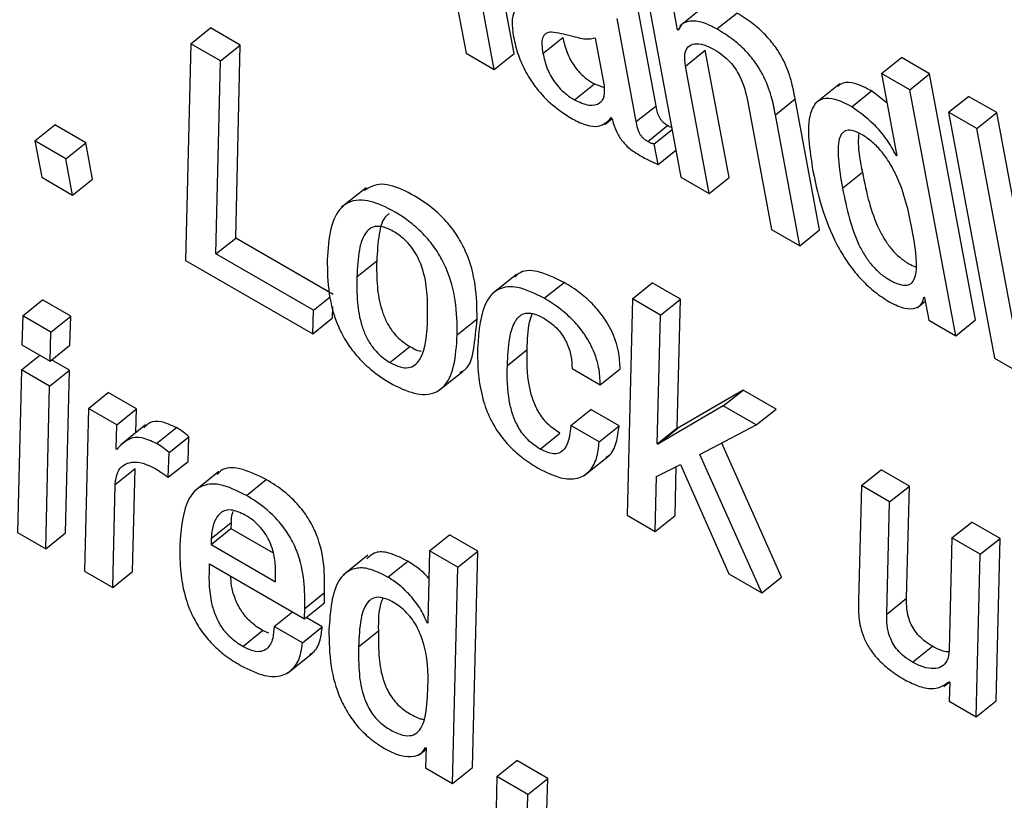
# Model space of a CAD drawing. Units: inches. Extents: x 0.1 to 10.8, y 0.2 to 8.4.
# Drawn here: x 9.5 to 9.5, y 5.6 to 5.6 of the extents above; entities that cross this region are included whole.
import ezdxf

# ---------------------------------------------------------------- set-up
doc = ezdxf.new("R2010")
doc.units = ezdxf.units.IN
doc.header["$MEASUREMENT"] = 0

msp = doc.modelspace()

# ---------------------------------------------------------------- linework, layer by layer
at = {"color": 7, "linetype": 'Continuous', "lineweight": 25}
for p, q in [((9.48100265, 5.60424779), (9.48124451, 5.60295057)), ((9.48173345, 5.60294657), (9.48148505, 5.60427888)), ((9.48153167, 5.60278479), (9.48128327, 5.60411711)), ((9.48307984, 5.60356781), (9.48343017, 5.60168881)), ((9.48317757, 5.60241614), (9.48298207, 5.6034647)), ((9.48366983, 5.60342815), (9.48341761, 5.60322593)), ((9.48339449, 5.60318922), (9.48335334, 5.60340992)), ((9.48379688, 5.60319741), (9.48399865, 5.60335919)), ((9.48297579, 5.60225436), (9.48278029, 5.60330293)), ((9.47844462, 5.60304585), (9.4786464, 5.60320762)), ((9.47894792, 5.60303356), (9.4786464, 5.60320762)), ((9.48339449, 5.60318922), (9.48341755, 5.60320771)), ((9.48340146, 5.6031852), (9.48339449, 5.60318922)), ((9.47844462, 5.60304585), (9.47839086, 5.60084354)), ((9.47874615, 5.60287178), (9.47844462, 5.60304585)), ((9.47874615, 5.60287178), (9.47894792, 5.60303356)), ((9.47890116, 5.60107063), (9.47894792, 5.60303356)), ((9.48202684, 5.60294922), (9.48222862, 5.603111)), ((9.48265122, 5.60262009), (9.48256097, 5.60310414)), ((9.48124451, 5.60295057), (9.48153167, 5.60278479)), ((9.48153167, 5.60278479), (9.48173345, 5.60294657)), ((9.48347561, 5.60282018), (9.48367739, 5.60298195)), ((9.48391925, 5.60168473), (9.48367739, 5.60298195)), ((9.47869938, 5.60090885), (9.47874615, 5.60287178)), ((9.48547131, 5.60274408), (9.48567308, 5.60290586)), ((9.48596025, 5.60274008), (9.48567308, 5.60290586)), ((9.48371747, 5.60152295), (9.48347561, 5.60282018)), ((9.48547131, 5.60274408), (9.48562747, 5.60190651)), ((9.48575847, 5.60257831), (9.48547131, 5.60274408)), ((9.48575847, 5.60257831), (9.48596025, 5.60274008)), ((9.48642693, 5.60023708), (9.48596025, 5.60274008)), ((9.48234766, 5.60247618), (9.48254944, 5.60263795)), ((9.48254944, 5.60263795), (9.48265091, 5.60260149)), ((9.48504565, 5.60263867), (9.48479343, 5.60243645)), ((9.48516718, 5.60240635), (9.48536896, 5.60256812)), ((9.48552775, 5.60244133), (9.48536896, 5.60256812)), ((9.48622515, 5.60007531), (9.48575847, 5.60257831)), ((9.48410988, 5.60245402), (9.48435175, 5.6011568)), ((9.48439064, 5.60232326), (9.48459242, 5.60248503)), ((9.48484083, 5.60115272), (9.48459242, 5.60248503)), ((9.48615317, 5.6023502), (9.48635494, 5.60251197)), ((9.48664239, 5.60234604), (9.48635494, 5.60251197)), ((9.48297579, 5.60225436), (9.48317757, 5.60241614)), ((9.48644061, 5.60218426), (9.48615317, 5.6023502)), ((9.48615317, 5.6023502), (9.48661979, 5.59984748)), ((9.48644061, 5.60218426), (9.48664239, 5.60234604)), ((9.48710901, 5.59984332), (9.48664239, 5.60234604)), ((9.482655, 5.60222494), (9.48272968, 5.60228481)), ((9.48272104, 5.602295), (9.48272787, 5.60229106)), ((9.48463905, 5.60099094), (9.48439064, 5.60232326)), ((9.47685884, 5.60205896), (9.47706062, 5.60222074)), ((9.47737552, 5.60203894), (9.47706062, 5.60222074)), ((9.48309298, 5.60205215), (9.48329476, 5.60221392)), ((9.48315816, 5.60203018), (9.48333943, 5.60217551)), ((9.48690723, 5.59968155), (9.48644061, 5.60218426)), ((9.47717374, 5.60187717), (9.47685884, 5.60205896)), ((9.47685884, 5.60205896), (9.476928, 5.60168804)), ((9.47717374, 5.60187717), (9.47737552, 5.60203894)), ((9.47744468, 5.60166802), (9.47737552, 5.60203894)), ((9.48319734, 5.60182004), (9.48315816, 5.60203018)), ((9.48319734, 5.60182004), (9.48337861, 5.60196537)), ((9.4772429, 5.60150625), (9.47717374, 5.60187717)), ((9.48562064, 5.60191046), (9.48562594, 5.60191471)), ((9.48562747, 5.60190651), (9.48562064, 5.60191046)), ((9.48507366, 5.60157823), (9.48527544, 5.60174001)), ((9.476928, 5.60168804), (9.4772429, 5.60150625)), ((9.4772429, 5.60150625), (9.47744468, 5.60166802)), ((9.48343017, 5.60168881), (9.48371747, 5.60152295)), ((9.48371747, 5.60152295), (9.48391925, 5.60168473)), ((9.4802271, 5.60158274), (9.47997488, 5.60138052)), ((9.48435175, 5.6011568), (9.48463905, 5.60099094)), ((9.48463905, 5.60099094), (9.48484083, 5.60115272)), ((9.47869938, 5.60090885), (9.47890116, 5.60107063)), ((9.47989439, 5.60049725), (9.47890116, 5.60107063)), ((9.47839086, 5.60084354), (9.47968534, 5.60009626)), ((9.47969261, 5.60033547), (9.47869938, 5.60090885)), ((9.48013361, 5.60067567), (9.48033539, 5.60083744)), ((9.48175894, 5.60070055), (9.48150672, 5.60049833)), ((9.4820395, 5.6004574), (9.48224128, 5.60061917)), ((9.4829361, 5.60045297), (9.48313788, 5.60061475)), ((9.4834256, 5.60044865), (9.48313788, 5.60061475)), ((9.47673504, 5.60027837), (9.47693681, 5.60044015)), ((9.47722426, 5.60027421), (9.47693681, 5.60044015)), ((9.47969261, 5.60033547), (9.4798617, 5.60047104)), ((9.4829361, 5.60045297), (9.48288193, 5.59825091)), ((9.48322383, 5.60028687), (9.4829361, 5.60045297)), ((9.48322383, 5.60028687), (9.4834256, 5.60044865)), ((9.48339168, 5.59913877), (9.4834256, 5.60044865)), ((9.48583237, 5.6003615), (9.48591532, 5.60042801)), ((9.48590172, 5.60046825), (9.48590855, 5.60046431)), ((9.48590855, 5.60046431), (9.48595164, 5.6002332)), ((9.47968534, 5.60009626), (9.47969261, 5.60033547)), ((9.47988711, 5.60025804), (9.47989052, 5.60037009)), ((9.47673504, 5.60027837), (9.47672577, 5.59998379)), ((9.47702248, 5.60011244), (9.47673504, 5.60027837)), ((9.47702248, 5.60011244), (9.47722426, 5.60027421)), ((9.47721527, 5.59997947), (9.47722426, 5.60027421)), ((9.47968534, 5.60009626), (9.47988711, 5.60025804)), ((9.48115458, 5.60008627), (9.48135635, 5.60024805)), ((9.4831899, 5.598977), (9.48322383, 5.60028687)), ((9.48595164, 5.6002332), (9.48622515, 5.60007531)), ((9.48622515, 5.60007531), (9.48642693, 5.60023708)), ((9.47701349, 5.59981769), (9.47702248, 5.60011244)), ((9.47672577, 5.59998379), (9.47701349, 5.59981769)), ((9.47701349, 5.59981769), (9.47721527, 5.59997947)), ((9.48047043, 5.59980523), (9.4806722, 5.599967)), ((9.48166503, 5.59977504), (9.48186681, 5.59993682)), ((9.47672118, 5.59972954), (9.47690747, 5.5998789)), ((9.47721082, 5.59972513), (9.47702898, 5.59983011)), ((9.48661979, 5.59984748), (9.48690723, 5.59968155)), ((9.47672118, 5.59972954), (9.4766813, 5.59807593)), ((9.47700904, 5.59956336), (9.47672118, 5.59972954)), ((9.47700904, 5.59956336), (9.47721082, 5.59972513)), ((9.47717053, 5.59807177), (9.47721082, 5.59972513)), ((9.48232227, 5.59974406), (9.48260972, 5.59957813)), ((9.48260972, 5.59957813), (9.48281149, 5.5997399)), ((9.48096187, 5.59951474), (9.48121409, 5.59971696)), ((9.47696875, 5.59790999), (9.47700904, 5.59956336)), ((9.48406236, 5.59952409), (9.48339851, 5.59913483)), ((9.48386058, 5.59936232), (9.48406236, 5.59952409)), ((9.48439817, 5.59933023), (9.48406236, 5.59952409)), ((9.47740299, 5.59933594), (9.47760476, 5.59949771)), ((9.47789249, 5.59933161), (9.47760476, 5.59949771)), ((9.47740299, 5.59933594), (9.47736297, 5.59768241)), ((9.47769071, 5.59916984), (9.47740299, 5.59933594)), ((9.47769071, 5.59916984), (9.47789249, 5.59933161)), ((9.47788655, 5.59909123), (9.47789249, 5.59933161)), ((9.48231137, 5.59916335), (9.48251315, 5.59932512)), ((9.48280088, 5.59915902), (9.48251315, 5.59932512)), ((9.48386058, 5.59936232), (9.48319673, 5.59897305)), ((9.48419639, 5.59916846), (9.48386058, 5.59936232)), ((9.48419639, 5.59916846), (9.48439817, 5.59933023)), ((9.47768463, 5.59892357), (9.47769071, 5.59916984)), ((9.4779851, 5.59917024), (9.47773288, 5.59896802)), ((9.47809614, 5.59897958), (9.47829791, 5.59914136)), ((9.4825991, 5.59899725), (9.48231137, 5.59916335)), ((9.4825991, 5.59899725), (9.48280088, 5.59915902)), ((9.4831899, 5.598977), (9.48339168, 5.59913877)), ((9.48319673, 5.59897305), (9.48339851, 5.59913483)), ((9.48339851, 5.59913483), (9.48339168, 5.59913877)), ((9.48362287, 5.59886785), (9.48419639, 5.59916846)), ((9.47822311, 5.5988877), (9.47842489, 5.59904947)), ((9.4784167, 5.5987978), (9.47842489, 5.59904947)), ((9.48199812, 5.59892331), (9.48219989, 5.59908509)), ((9.4776916, 5.59891955), (9.47768463, 5.59892357)), ((9.48319673, 5.59897305), (9.4831899, 5.598977)), ((9.48445373, 5.59762178), (9.48384493, 5.59898424)), ((9.47821493, 5.59863603), (9.47822311, 5.5988877)), ((9.48244504, 5.59865412), (9.48269726, 5.59885634)), ((9.48425196, 5.59746001), (9.48362287, 5.59886785)), ((9.47767553, 5.59856269), (9.47787731, 5.59872446)), ((9.47785261, 5.59767801), (9.47787731, 5.59872446)), ((9.47821493, 5.59863603), (9.4784167, 5.5987978)), ((9.48318159, 5.59864392), (9.48342473, 5.59876632)), ((9.48337143, 5.59824658), (9.48338207, 5.59874484)), ((9.48342473, 5.59876632), (9.48391656, 5.59765363)), ((9.47873145, 5.59869408), (9.47847923, 5.59849186)), ((9.48316965, 5.59808481), (9.48318159, 5.59864392)), ((9.48526532, 5.59855138), (9.48546709, 5.59871315)), ((9.48575482, 5.59854706), (9.48546709, 5.59871315)), ((9.47765083, 5.59751623), (9.47767553, 5.59856269)), ((9.47901088, 5.59845151), (9.47921266, 5.59861329)), ((9.48526532, 5.59855138), (9.48523643, 5.59737927)), ((9.48555304, 5.59838528), (9.48526532, 5.59855138)), ((9.48555304, 5.59838528), (9.48575482, 5.59854706)), ((9.48572594, 5.59740626), (9.48575482, 5.59854706)), ((9.48552416, 5.59724448), (9.48555304, 5.59838528)), ((9.48288193, 5.59825091), (9.48316965, 5.59808481)), ((9.48316965, 5.59808481), (9.48337143, 5.59824658)), ((9.47865191, 5.59801432), (9.47885369, 5.59817609)), ((9.47885369, 5.59817609), (9.47885292, 5.59811416)), ((9.48618689, 5.59801936), (9.48638867, 5.59818114)), ((9.48667639, 5.59801504), (9.48638867, 5.59818114)), ((9.4766813, 5.59807593), (9.47696875, 5.59790999)), ((9.47696875, 5.59790999), (9.47717053, 5.59807177)), ((9.47865114, 5.59795238), (9.47885292, 5.59811416)), ((9.47885292, 5.59811416), (9.47928168, 5.59786664)), ((9.48087328, 5.59788942), (9.48107505, 5.59805119)), ((9.48136278, 5.5978851), (9.48107505, 5.59805119)), ((9.47865191, 5.59801432), (9.47865114, 5.59795238)), ((9.47865114, 5.59795238), (9.47930618, 5.59757423)), ((9.48618689, 5.59801936), (9.48615801, 5.59687857)), ((9.48647462, 5.59785327), (9.48618689, 5.59801936)), ((9.48647462, 5.59785327), (9.48667639, 5.59801504)), ((9.48663605, 5.59636196), (9.48667639, 5.59801504)), ((9.48024627, 5.59784438), (9.47999405, 5.59764216)), ((9.48087328, 5.59788942), (9.48085474, 5.59715283)), ((9.481161, 5.59772332), (9.48087328, 5.59788942)), ((9.481161, 5.59772332), (9.48136278, 5.5978851)), ((9.48130905, 5.59568265), (9.48136278, 5.5978851)), ((9.48643427, 5.59620019), (9.48647462, 5.59785327)), ((9.4786361, 5.59775483), (9.47960242, 5.59719698)), ((9.48044977, 5.59762086), (9.48065155, 5.59778263)), ((9.48110727, 5.59552087), (9.481161, 5.59772332)), ((9.47736297, 5.59768241), (9.47765083, 5.59751623)), ((9.47765083, 5.59751623), (9.47785261, 5.59767801)), ((9.47930618, 5.59757423), (9.47930774, 5.59766398)), ((9.48391656, 5.59765363), (9.48425196, 5.59746001)), ((9.48425196, 5.59746001), (9.48445373, 5.59762178)), ((9.47960427, 5.59730183), (9.47980605, 5.59746361)), ((9.4798042, 5.59735875), (9.47980605, 5.59746361)), ((9.47960242, 5.59719698), (9.4798042, 5.59735875)), ((9.48552416, 5.59724448), (9.48572594, 5.59740626)), ((9.47929296, 5.59711872), (9.47947926, 5.59726808)), ((9.47960242, 5.59719698), (9.47960427, 5.59730183)), ((9.47958069, 5.59695262), (9.47929296, 5.59711872)), ((9.47978246, 5.5971144), (9.47961791, 5.59720939)), ((9.48084777, 5.59715685), (9.48085499, 5.59716264)), ((9.48085474, 5.59715283), (9.48084777, 5.59715685)), ((9.47897331, 5.59691497), (9.47917509, 5.59707674)), ((9.47923865, 5.59704944), (9.47917509, 5.59707674)), ((9.47958069, 5.59695262), (9.47978246, 5.5971144)), ((9.48015066, 5.5969113), (9.48035244, 5.59707307)), ((9.47943199, 5.59664648), (9.47968421, 5.5968487)), ((9.48578671, 5.59675504), (9.48598849, 5.59691682)), ((9.48610345, 5.59650686), (9.48616209, 5.59655387)), ((9.48615692, 5.59655686), (9.48616375, 5.59655292)), ((9.48616375, 5.59655292), (9.48616021, 5.5963584)), ((9.48616021, 5.5963584), (9.48643427, 5.59620019)), ((9.48643427, 5.59620019), (9.48663605, 5.59636196)), ((9.48076707, 5.5958132), (9.48083777, 5.59586988)), ((9.48083124, 5.59588646), (9.48083807, 5.59588251)), ((9.48083807, 5.59588251), (9.48083321, 5.59567909)), ((9.48155867, 5.59559179), (9.48176044, 5.59575357)), ((9.48207535, 5.59557178), (9.48176044, 5.59575357)), ((9.48083321, 5.59567909), (9.48110727, 5.59552087)), ((9.48110727, 5.59552087), (9.48130905, 5.59568265)), ((9.48155867, 5.59559179), (9.48154945, 5.59526561)), ((9.48187357, 5.59541), (9.48155867, 5.59559179)), ((9.48187357, 5.59541), (9.48207535, 5.59557178)), ((9.48206585, 5.59524575), (9.48207535, 5.59557178)), ((9.48186407, 5.59508398), (9.48187357, 5.59541))]:
    msp.add_line(p, q, dxfattribs=at)
for points, knots in [([(9.48197596, 5.60343562), (9.48192106, 5.60344578), (9.48181612, 5.6034652), (9.48173094, 5.60339145), (9.48170559, 5.60326878), (9.48171981, 5.60316871), (9.48172732, 5.60311589)], [0, 0, 0, 0, 0.28555962, 0.54579141, 0.76027901, 1, 1, 1, 1]), ([(9.48459242, 5.60248503), (9.48458055, 5.60254728), (9.48455583, 5.60267691), (9.48448806, 5.60286194), (9.48438906, 5.60302291), (9.48428503, 5.60314632), (9.48414981, 5.60326566), (9.48405269, 5.60332575), (9.48399865, 5.60335919)], [0, 0, 0, 0, 0.20775856, 0.4326222, 0.54763894, 0.67157721, 0.81728209, 1, 1, 1, 1]), ([(9.48379688, 5.60319741), (9.48374698, 5.60322221), (9.48364663, 5.60327208), (9.48352838, 5.60328383), (9.48344093, 5.60325805), (9.48341461, 5.60320948), (9.48340146, 5.6031852)], [0, 0, 0, 0, 0.27888852, 0.56088187, 0.78049401, 1, 1, 1, 1]), ([(9.48211207, 5.60316596), (9.48209149, 5.60316274), (9.48205086, 5.60315639), (9.48201903, 5.60310999), (9.48201274, 5.60303813), (9.48202181, 5.60298092), (9.48202684, 5.60294922)], [0, 0, 0, 0, 0.25306864, 0.4994212, 0.72263776, 1, 1, 1, 1]), ([(9.48256097, 5.60310414), (9.48252831, 5.60309717), (9.48245832, 5.60308223), (9.48229152, 5.60313595), (9.48217898, 5.60315477), (9.48211207, 5.60316596)], [0, 0, 0, 0, 0.26197312, 0.56125306, 1, 1, 1, 1]), ([(9.48439064, 5.60232326), (9.48437877, 5.60238551), (9.48435405, 5.60251513), (9.48428629, 5.60270016), (9.48418728, 5.60286113), (9.48408326, 5.60298454), (9.48394803, 5.60310389), (9.48385091, 5.60316398), (9.48379688, 5.60319741)], [0, 0, 0, 0, 0.20775856, 0.4326222, 0.54763894, 0.67157721, 0.81728209, 1, 1, 1, 1]), ([(9.48172732, 5.60311589), (9.48174091, 5.60305569), (9.48176643, 5.60294268), (9.48184543, 5.60276207), (9.48196371, 5.60258076), (9.48213448, 5.60240417), (9.4822606, 5.60232413), (9.48232913, 5.60228063)], [0, 0, 0, 0, 0.20620207, 0.38704148, 0.55410697, 0.75769052, 1, 1, 1, 1]), ([(9.48222862, 5.603111), (9.48223973, 5.60306124), (9.48226016, 5.60296969), (9.48232855, 5.60283772), (9.4824042, 5.60274728), (9.48247419, 5.60268476), (9.48252304, 5.60265437), (9.48254944, 5.60263795)], [0, 0, 0, 0, 0.30406423, 0.55947813, 0.68983642, 0.83241142, 1, 1, 1, 1]), ([(9.48347561, 5.60282018), (9.4834704, 5.60286437), (9.48346077, 5.60294611), (9.48349778, 5.60302225), (9.48356662, 5.60305242), (9.48365905, 5.60304326), (9.48373295, 5.60300661), (9.48376843, 5.60298901)], [0, 0, 0, 0, 0.23234055, 0.42983858, 0.61091265, 0.81315016, 1, 1, 1, 1]), ([(9.48202684, 5.60294922), (9.48203795, 5.60289947), (9.48205839, 5.60280792), (9.48212677, 5.60267594), (9.48220243, 5.6025855), (9.48227241, 5.60252299), (9.48232126, 5.6024926), (9.48234766, 5.60247618)], [0, 0, 0, 0, 0.30406423, 0.55947813, 0.68983642, 0.83241142, 1, 1, 1, 1]), ([(9.48376843, 5.60298901), (9.48379789, 5.60297056), (9.48385153, 5.60293696), (9.48392694, 5.60286685), (9.48398551, 5.60279299), (9.48407025, 5.60264733), (9.48409232, 5.60253968), (9.48410988, 5.60245402)], [0, 0, 0, 0, 0.1659429, 0.30218412, 0.42363454, 0.54138304, 1, 1, 1, 1]), ([(9.48536896, 5.60256812), (9.48531129, 5.60259725), (9.48520334, 5.60265178), (9.48508357, 5.60266053), (9.48504122, 5.60262638), (9.4850246, 5.60261298)], [0, 0, 0, 0, 0.41069556, 0.76879845, 1, 1, 1, 1]), ([(9.48234766, 5.60247618), (9.4823989, 5.60245328), (9.48250147, 5.60240746), (9.48260278, 5.6024334), (9.48265935, 5.60250359), (9.48265393, 5.6025813), (9.48265122, 5.60262009)], [0, 0, 0, 0, 0.28151277, 0.56343587, 0.78212316, 1, 1, 1, 1]), ([(9.48516718, 5.60240635), (9.48510915, 5.60243593), (9.48500053, 5.60249131), (9.48487142, 5.60249536), (9.48478874, 5.60244047), (9.48469661, 5.60223816), (9.48473883, 5.60196885), (9.48477283, 5.60175189)], [0, 0, 0, 0, 0.1387513, 0.25973445, 0.37687254, 0.49802035, 1, 1, 1, 1]), ([(9.48329476, 5.60221392), (9.48328477, 5.60222013), (9.48326669, 5.60223135), (9.48324122, 5.60225471), (9.48322144, 5.60227999), (9.48319005, 5.60233783), (9.48318322, 5.60238069), (9.48317757, 5.60241614)], [0, 0, 0, 0, 0.14873602, 0.26904278, 0.37637907, 0.48430195, 1, 1, 1, 1]), ([(9.48562064, 5.60191046), (9.48558948, 5.6019661), (9.48552697, 5.60207771), (9.48536712, 5.60226392), (9.48524276, 5.60235251), (9.48516718, 5.60240635)], [0, 0, 0, 0, 0.28054114, 0.56277595, 1, 1, 1, 1]), ([(9.48232913, 5.60228063), (9.48237663, 5.60225755), (9.48247296, 5.60221074), (9.48262359, 5.60219652), (9.48268385, 5.60225742), (9.48272104, 5.602295)], [0, 0, 0, 0, 0.2714017, 0.55040481, 1, 1, 1, 1]), ([(9.48272787, 5.60229106), (9.48273455, 5.60226554), (9.48274661, 5.60221942), (9.48277441, 5.60215152), (9.48280664, 5.60209355), (9.48284269, 5.60204469), (9.48291717, 5.60196642), (9.48298161, 5.60192912), (9.48303275, 5.60189953)], [0, 0, 0, 0, 0.17596053, 0.31794948, 0.43525822, 0.53748895, 0.63299289, 1, 1, 1, 1]), ([(9.48309298, 5.60205215), (9.48308299, 5.60205835), (9.48306492, 5.60206957), (9.48303944, 5.60209293), (9.48301966, 5.60211822), (9.48298827, 5.60217605), (9.48298144, 5.60221892), (9.48297579, 5.60225436)], [0, 0, 0, 0, 0.14873602, 0.26904278, 0.37637907, 0.48430195, 1, 1, 1, 1]), ([(9.4833359, 5.60219441), (9.48333503, 5.60219461), (9.4833226, 5.60219749), (9.48330818, 5.602206), (9.48329476, 5.60221392)], [0, 0, 0, 0, 0.06980507, 1, 1, 1, 1]), ([(9.48578, 5.60117047), (9.48574396, 5.60134646), (9.48570037, 5.60155925), (9.48555584, 5.60183523), (9.48547547, 5.60195039), (9.48537729, 5.60205182), (9.48527616, 5.60212249), (9.48518402, 5.60216535), (9.48511251, 5.60217012), (9.4850646, 5.6021381), (9.48502564, 5.60204775), (9.48502599, 5.60185787), (9.48505652, 5.60167876), (9.48507366, 5.60157823)], [0, 0, 0, 0, 0.27915245, 0.33750843, 0.39147709, 0.44488914, 0.50413412, 0.55574741, 0.60235254, 0.64980874, 0.70268284, 0.83312413, 1, 1, 1, 1]), ([(9.48523829, 5.60213594), (9.48523573, 5.6021033), (9.48522659, 5.60198644), (9.48525498, 5.60184322), (9.48527544, 5.60174001)], [0, 0, 0, 0, 0.27931681, 1, 1, 1, 1]), ([(9.48315816, 5.60203018), (9.48315457, 5.60202971), (9.48314675, 5.60202869), (9.48312505, 5.60203448), (9.48310611, 5.60204492), (9.48309298, 5.60205215)], [0, 0, 0, 0, 0.20710335, 0.45095088, 1, 1, 1, 1]), ([(9.48303275, 5.60189953), (9.48307046, 5.60187948), (9.4831262, 5.60184984), (9.48317995, 5.60182732), (9.48319734, 5.60182004)], [0, 0, 0, 0, 0.67645349, 1, 1, 1, 1]), ([(9.48477283, 5.60175189), (9.48480252, 5.60161399), (9.48485631, 5.60136404), (9.48499423, 5.60102878), (9.48514069, 5.60079474), (9.48526458, 5.60064381), (9.48540732, 5.60051158), (9.48550491, 5.60045003), (9.48555625, 5.60041766)], [0, 0, 0, 0, 0.30987607, 0.56162201, 0.67063656, 0.77460853, 0.88143268, 1, 1, 1, 1]), ([(9.48527544, 5.60174001), (9.48529616, 5.60163746), (9.4853331, 5.6014547), (9.48541203, 5.60121947), (9.48549811, 5.60105695), (9.48557103, 5.600955), (9.48565755, 5.60086901), (9.48574295, 5.6008087), (9.48579485, 5.60078736), (9.48581741, 5.60077808)], [0, 0, 0, 0, 0.31143648, 0.55503997, 0.653819, 0.74247671, 0.82952603, 0.9259102, 1, 1, 1, 1]), ([(9.48135635, 5.60024805), (9.48135527, 5.60036022), (9.48135328, 5.60056571), (9.48128065, 5.6008627), (9.48116152, 5.60109164), (9.48104099, 5.60124997), (9.48085413, 5.60142157), (9.4806241, 5.60155978), (9.48036487, 5.60164699), (9.4802619, 5.60158578), (9.48020794, 5.6015537)], [0, 0, 0, 0, 0.19517021, 0.35753725, 0.42804629, 0.49723518, 0.57370847, 0.71639282, 0.85137984, 1, 1, 1, 1]), ([(9.48507366, 5.60157823), (9.48509439, 5.60147568), (9.48513133, 5.60129291), (9.48521024, 5.60105773), (9.48529635, 5.60089513), (9.4853692, 5.60079339), (9.48545598, 5.6007066), (9.48555326, 5.60064059), (9.48564976, 5.600595), (9.48573266, 5.60058482), (9.48578733, 5.60061551), (9.48582954, 5.60070617), (9.48582778, 5.60089599), (9.48579701, 5.60107275), (9.48578, 5.60117047)], [0, 0, 0, 0, 0.16550707, 0.29496557, 0.34745983, 0.3945753, 0.44083603, 0.49205759, 0.55226251, 0.60440435, 0.65500375, 0.7093989, 0.83934194, 1, 1, 1, 1]), ([(9.48115458, 5.60008627), (9.48115349, 5.60019844), (9.4811515, 5.60040393), (9.48107886, 5.60070093), (9.48095975, 5.60092985), (9.48083918, 5.60108823), (9.48065253, 5.60125956), (9.480421, 5.60139969), (9.48015498, 5.60148319), (9.47995624, 5.60140062), (9.47985295, 5.60116941), (9.47983952, 5.60095932), (9.4798325, 5.60084949)], [0, 0, 0, 0, 0.138714698, 0.254114968, 0.304228356, 0.353403462, 0.407755865, 0.509166914, 0.605107191, 0.726109062, 0.85682664, 1, 1, 1, 1]), ([(9.48046298, 5.60131601), (9.48045397, 5.60131012), (9.48039419, 5.60127101), (9.48035237, 5.6011026), (9.48034133, 5.6009303), (9.48033539, 5.60083744)], [0, 0, 0, 0, 0.07558854, 0.50180347, 1, 1, 1, 1]), ([(9.48085361, 5.60026002), (9.48085415, 5.60034543), (9.48085513, 5.60050096), (9.48082274, 5.60070406), (9.48076851, 5.60084675), (9.48072612, 5.60092685), (9.48067161, 5.60100215), (9.48059085, 5.60108338), (9.4804885, 5.60115206), (9.48037906, 5.6011945), (9.4802919, 5.60118667), (9.48020443, 5.60111779), (9.48014764, 5.60094456), (9.48013852, 5.60076983), (9.48013361, 5.60067567)], [0, 0, 0, 0, 0.15434671, 0.28106738, 0.32040402, 0.35604366, 0.38989035, 0.425017, 0.48711094, 0.54854245, 0.60873635, 0.67340342, 0.82398608, 1, 1, 1, 1]), ([(9.4798325, 5.60084949), (9.47983361, 5.60073736), (9.47983564, 5.60053188), (9.47990837, 5.60023488), (9.48002751, 5.60000592), (9.48014807, 5.59984749), (9.48033472, 5.5996761), (9.48056627, 5.59953596), (9.48083231, 5.5994525), (9.48103102, 5.59953516), (9.48113425, 5.59976639), (9.4811476, 5.59997648), (9.48115458, 5.60008627)], [0, 0, 0, 0, 0.13865382, 0.25407231, 0.30420768, 0.35339999, 0.40775637, 0.50916873, 0.60513957, 0.72617621, 0.85689675, 1, 1, 1, 1]), ([(9.48033539, 5.60083744), (9.48033487, 5.60075204), (9.48033392, 5.6005965), (9.48036653, 5.60038688), (9.48042708, 5.60022837), (9.48048321, 5.60013427), (9.48054469, 5.60006271), (9.48060653, 5.60000789), (9.48064932, 5.59998125), (9.4806722, 5.599967)], [0, 0, 0, 0, 0.32479626, 0.59156001, 0.6994757, 0.79455695, 0.85662332, 0.92333352, 1, 1, 1, 1]), ([(9.48224128, 5.60061917), (9.48214799, 5.60066422), (9.48197116, 5.60074962), (9.48180413, 5.60074129), (9.48175408, 5.60068562), (9.48174122, 5.60067132)], [0, 0, 0, 0, 0.45345883, 0.85957218, 1, 1, 1, 1]), ([(9.48013361, 5.60067567), (9.48013309, 5.60059026), (9.48013214, 5.60043472), (9.48016476, 5.6002251), (9.4802253, 5.6000666), (9.48028143, 5.5999725), (9.48034291, 5.59990093), (9.48040475, 5.59984612), (9.48044755, 5.59981947), (9.48047043, 5.59980523)], [0, 0, 0, 0, 0.32479626, 0.59156001, 0.6994757, 0.79455695, 0.85662332, 0.92333352, 1, 1, 1, 1]), ([(9.4820395, 5.6004574), (9.48194518, 5.60050367), (9.48176638, 5.60059137), (9.48156805, 5.60056482), (9.48139338, 5.60038434), (9.48137454, 5.60012883), (9.48136114, 5.59994717)], [0, 0, 0, 0, 0.19931066, 0.37781137, 0.55761957, 1, 1, 1, 1]), ([(9.48281149, 5.5997399), (9.48280919, 5.59979666), (9.48280437, 5.59991564), (9.48274234, 5.60010319), (9.4826441, 5.60026885), (9.48253757, 5.60039747), (9.48239782, 5.60052209), (9.48229725, 5.60058446), (9.48224128, 5.60061917)], [0, 0, 0, 0, 0.20440732, 0.42849403, 0.54390337, 0.66865107, 0.81559481, 1, 1, 1, 1]), ([(9.48260972, 5.59957813), (9.48260742, 5.59963488), (9.4826026, 5.59975386), (9.48254056, 5.59994142), (9.48244232, 5.60010708), (9.48233579, 5.60023569), (9.48219604, 5.60036032), (9.48209547, 5.60042269), (9.4820395, 5.6004574)], [0, 0, 0, 0, 0.204407325, 0.42849403, 0.543903369, 0.66865107, 0.815594805, 1, 1, 1, 1]), ([(9.48555625, 5.60041766), (9.4856085, 5.60039274), (9.48570938, 5.60034463), (9.48581536, 5.60035209), (9.48588196, 5.60039279), (9.48589534, 5.60044389), (9.48590172, 5.60046825)], [0, 0, 0, 0, 0.30975363, 0.59813819, 0.8084359, 1, 1, 1, 1]), ([(9.48047043, 5.59980523), (9.48050597, 5.5997873), (9.4805752, 5.59975238), (9.48069294, 5.5997441), (9.4808372, 5.59987293), (9.48084676, 5.60009845), (9.48085361, 5.60026002)], [0, 0, 0, 0, 0.11027672, 0.21477707, 0.4374558, 1, 1, 1, 1]), ([(9.48118278, 5.59970559), (9.48119182, 5.5997084), (9.48127736, 5.59973503), (9.48132862, 5.59993854), (9.48134684, 5.60014181), (9.48135635, 5.60024805)], [0, 0, 0, 0, 0.05338268, 0.505287633, 1, 1, 1, 1]), ([(9.48166503, 5.59977504), (9.48166951, 5.59987007), (9.48167719, 5.60003303), (9.48172726, 5.6002105), (9.48179836, 5.60029601), (9.48188053, 5.60031294), (9.48195989, 5.60029422), (9.48201487, 5.60026469), (9.48204139, 5.60025045)], [0, 0, 0, 0, 0.33032052, 0.56641965, 0.73316668, 0.83334059, 0.91961383, 1, 1, 1, 1]), ([(9.48186681, 5.59993682), (9.4818687, 5.60003427), (9.48187129, 5.60016808), (9.48190841, 5.60027161), (9.4819185, 5.60029974)], [0, 0, 0, 0, 0.728305296, 1, 1, 1, 1]), ([(9.48204139, 5.60025045), (9.48206645, 5.60023468), (9.4821126, 5.60020565), (9.48217804, 5.60014388), (9.48222979, 5.60007695), (9.48228197, 5.59998276), (9.4823184, 5.59986422), (9.48232095, 5.59978522), (9.48232227, 5.59974406)], [0, 0, 0, 0, 0.145753693, 0.26835355, 0.380676239, 0.493162662, 0.735974183, 1, 1, 1, 1]), ([(9.4806722, 5.599967), (9.48070899, 5.59994636), (9.48075135, 5.5999226), (9.48078479, 5.59992039), (9.48078919, 5.5999201)], [0, 0, 0, 0, 0.86836187, 1, 1, 1, 1]), ([(9.48136114, 5.59994717), (9.48136155, 5.59985915), (9.48136229, 5.59970014), (9.48140335, 5.59945665), (9.48147692, 5.59924836), (9.48157811, 5.59907643), (9.48169356, 5.59893945), (9.48183173, 5.59881924), (9.48192771, 5.59876003), (9.48197954, 5.59872805)], [0, 0, 0, 0, 0.23526511, 0.42502819, 0.57688357, 0.67524061, 0.77131236, 0.87649441, 1, 1, 1, 1]), ([(9.48219989, 5.59908509), (9.48215703, 5.59911343), (9.48207796, 5.59916573), (9.48197579, 5.59930162), (9.4819181, 5.59943501), (9.4818616, 5.59966206), (9.48186456, 5.59981807), (9.48186681, 5.59993682)], [0, 0, 0, 0, 0.14274496, 0.26334481, 0.39220965, 0.53735354, 1, 1, 1, 1]), ([(9.48199812, 5.59892331), (9.48195526, 5.59895166), (9.48187619, 5.59900395), (9.48177401, 5.59913984), (9.48171632, 5.59927324), (9.48165982, 5.59950029), (9.48166278, 5.59965629), (9.48166503, 5.59977504)], [0, 0, 0, 0, 0.14274496, 0.26334481, 0.39220965, 0.53735354, 1, 1, 1, 1]), ([(9.47829791, 5.59914136), (9.47824518, 5.59916577), (9.47814069, 5.59921414), (9.47802886, 5.59920203), (9.47798594, 5.59915926), (9.47796734, 5.59914072)], [0, 0, 0, 0, 0.36605051, 0.72525484, 1, 1, 1, 1]), ([(9.47842489, 5.59904947), (9.47840466, 5.59906709), (9.47836219, 5.59910407), (9.47832, 5.59912854), (9.47829791, 5.59914136)], [0, 0, 0, 0, 0.47646267, 1, 1, 1, 1]), ([(9.48231137, 5.59916335), (9.4822993, 5.59906037), (9.4822826, 5.59891798), (9.48214172, 5.59885856), (9.48204676, 5.59890138), (9.48199812, 5.59892331)], [0, 0, 0, 0, 0.56025756, 0.77476261, 1, 1, 1, 1]), ([(9.48266846, 5.59884092), (9.48267654, 5.59884505), (9.48273004, 5.59887236), (9.48277832, 5.59898031), (9.48279358, 5.59910121), (9.48280088, 5.59915902)], [0, 0, 0, 0, 0.08502462, 0.56252639, 1, 1, 1, 1]), ([(9.47809614, 5.59897958), (9.47804312, 5.59900435), (9.47793809, 5.59905341), (9.47779403, 5.59903099), (9.47773113, 5.59896256), (9.4776916, 5.59891955)], [0, 0, 0, 0, 0.27463915, 0.54414177, 1, 1, 1, 1]), ([(9.47822311, 5.5988877), (9.47820288, 5.59890532), (9.47816042, 5.59894229), (9.47811822, 5.59896677), (9.47809614, 5.59897958)], [0, 0, 0, 0, 0.47646267, 1, 1, 1, 1]), ([(9.48197954, 5.59872805), (9.48205753, 5.59868935), (9.48220575, 5.59861578), (9.48237986, 5.59861544), (9.48250251, 5.59868708), (9.48257883, 5.59881554), (9.48259254, 5.59893847), (9.4825991, 5.59899725)], [0, 0, 0, 0, 0.21498745, 0.40859516, 0.59443245, 0.80608757, 1, 1, 1, 1]), ([(9.47767553, 5.59856269), (9.47768083, 5.59860738), (9.47769084, 5.59869186), (9.47775512, 5.59876484), (9.47784346, 5.59879504), (9.47794584, 5.59879071), (9.47802601, 5.59875368), (9.47806185, 5.59873712)], [0, 0, 0, 0, 0.23709587, 0.44820808, 0.63980832, 0.83898195, 1, 1, 1, 1]), ([(9.47806185, 5.59873712), (9.47809799, 5.59871542), (9.47814876, 5.59868493), (9.47820012, 5.59864697), (9.47821493, 5.59863603)], [0, 0, 0, 0, 0.71177624, 1, 1, 1, 1]), ([(9.47921266, 5.59861329), (9.47911937, 5.59865827), (9.47894243, 5.59874358), (9.478776, 5.59873466), (9.47872626, 5.59867903), (9.47871367, 5.59866494)], [0, 0, 0, 0, 0.4543593, 0.86180235, 1, 1, 1, 1]), ([(9.47901088, 5.59845151), (9.47891655, 5.59849772), (9.47873762, 5.59858537), (9.47853955, 5.59855787), (9.47836538, 5.59837639), (9.47834642, 5.5981207), (9.47833294, 5.597939)], [0, 0, 0, 0, 0.19914303, 0.37772293, 0.55777676, 1, 1, 1, 1]), ([(9.47980605, 5.59746361), (9.4798067, 5.59755516), (9.47980795, 5.59773165), (9.4797578, 5.59798592), (9.47965615, 5.59820046), (9.47954224, 5.59835748), (9.47938656, 5.59850489), (9.47927498, 5.59857444), (9.47921266, 5.59861329)], [0, 0, 0, 0, 0.26084019, 0.5028789, 0.61210468, 0.72075909, 0.8440261, 1, 1, 1, 1]), ([(9.47960427, 5.59730183), (9.47960492, 5.59739338), (9.47960617, 5.59756988), (9.47955603, 5.59782414), (9.47945437, 5.59803869), (9.47934047, 5.5981957), (9.47918479, 5.59834312), (9.47907321, 5.59841267), (9.47901088, 5.59845151)], [0, 0, 0, 0, 0.26084019, 0.5028789, 0.61210468, 0.72075909, 0.8440261, 1, 1, 1, 1]), ([(9.47899899, 5.59825239), (9.47894851, 5.59827531), (9.47885078, 5.59831967), (9.47875243, 5.59828712), (9.47869228, 5.59821198), (9.47866073, 5.59811752), (9.47865449, 5.59804457), (9.47865191, 5.59801432)], [0, 0, 0, 0, 0.21966315, 0.42526141, 0.62834983, 0.84585957, 1, 1, 1, 1]), ([(9.47887128, 5.5982869), (9.47886865, 5.59827969), (9.47885704, 5.59824786), (9.47885515, 5.59820739), (9.47885369, 5.59817609)], [0, 0, 0, 0, 0.22671763, 1, 1, 1, 1]), ([(9.47930774, 5.59766398), (9.47930681, 5.59771197), (9.47930504, 5.59780431), (9.4792688, 5.5979404), (9.47921259, 5.59805032), (9.47915521, 5.59812856), (9.47908061, 5.59820091), (9.47902781, 5.59823422), (9.47899899, 5.59825239)], [0, 0, 0, 0, 0.26718749, 0.51401394, 0.62641745, 0.73674003, 0.85635764, 1, 1, 1, 1]), ([(9.47833294, 5.597939), (9.47833331, 5.59785123), (9.47833398, 5.59769264), (9.47837499, 5.59744965), (9.47844859, 5.59724166), (9.4785498, 5.59706993), (9.47866527, 5.59693307), (9.47880343, 5.59681291), (9.47889941, 5.5967537), (9.47895125, 5.59672172)], [0, 0, 0, 0, 0.235006918, 0.424607255, 0.576407155, 0.674804391, 0.770982885, 0.876317591, 1, 1, 1, 1]), ([(9.48065155, 5.59778263), (9.48059228, 5.59781227), (9.48047846, 5.59786919), (9.48032291, 5.59788909), (9.48026612, 5.59783453), (9.48023561, 5.59780521)], [0, 0, 0, 0, 0.334433031, 0.642288115, 1, 1, 1, 1]), ([(9.47897331, 5.59691497), (9.47892998, 5.59694293), (9.47885152, 5.59699357), (9.47874645, 5.59712206), (9.47868561, 5.59725119), (9.47862613, 5.59747888), (9.47863174, 5.5976342), (9.4786361, 5.59775483)], [0, 0, 0, 0, 0.14610855, 0.26457437, 0.38598846, 0.52315544, 1, 1, 1, 1]), ([(9.48086618, 5.59760726), (9.4808652, 5.59760851), (9.48083409, 5.59764824), (9.48075781, 5.59771205), (9.48068731, 5.59775888), (9.48065155, 5.59778263)], [0, 0, 0, 0, 0.01567286, 0.50074898, 1, 1, 1, 1]), ([(9.47917509, 5.59707674), (9.47913179, 5.59710469), (9.47905337, 5.5971553), (9.47894799, 5.59728399), (9.47888836, 5.59741235), (9.47885289, 5.59753244), (9.47885301, 5.59759873), (9.47885307, 5.59762957)], [0, 0, 0, 0, 0.22740569, 0.41178778, 0.60075862, 0.81424749, 1, 1, 1, 1]), ([(9.48044977, 5.59762086), (9.48039009, 5.59765103), (9.48027547, 5.59770897), (9.48008764, 5.59772444), (9.47988257, 5.59756546), (9.47986278, 5.59727755), (9.47984956, 5.59708512)], [0, 0, 0, 0, 0.13430875, 0.25794376, 0.50402994, 1, 1, 1, 1]), ([(9.48084777, 5.59715685), (9.4808259, 5.59720724), (9.48078231, 5.59730766), (9.48067067, 5.59744463), (9.48055745, 5.59755138), (9.48048601, 5.59759748), (9.48044977, 5.59762086)], [0, 0, 0, 0, 0.27560002, 0.54921721, 0.77136284, 1, 1, 1, 1]), ([(9.48085673, 5.59650369), (9.48085922, 5.59665306), (9.48086243, 5.59684476), (9.48074692, 5.59712155), (9.48067235, 5.59722645), (9.48059203, 5.59730896), (9.48049289, 5.59737592), (9.48038941, 5.59741813), (9.48030664, 5.59741595), (9.48022053, 5.59735652), (9.48016326, 5.59718595), (9.48015519, 5.59701002), (9.48015066, 5.5969113)], [0, 0, 0, 0, 0.273971579, 0.351609673, 0.386981558, 0.423412739, 0.486769256, 0.544944788, 0.601620624, 0.66271067, 0.810728985, 1, 1, 1, 1]), ([(9.48039964, 5.59740804), (9.48039223, 5.59739221), (9.4803508, 5.59730376), (9.4803517, 5.59717708), (9.48035244, 5.59707307)], [0, 0, 0, 0, 0.17899364, 1, 1, 1, 1]), ([(9.48523643, 5.59737927), (9.48523567, 5.59732479), (9.48523412, 5.59721412), (9.48526563, 5.59704973), (9.48534186, 5.59689831), (9.48543349, 5.59678054), (9.48556106, 5.59666619), (9.48565398, 5.59660891), (9.48570683, 5.59657634)], [0, 0, 0, 0, 0.21964802, 0.44622235, 0.55560812, 0.67198269, 0.81343721, 1, 1, 1, 1]), ([(9.48598849, 5.59691682), (9.48595982, 5.59693468), (9.4859089, 5.59696639), (9.48583839, 5.59703351), (9.48578815, 5.59710366), (9.48572456, 5.5972425), (9.48572532, 5.59733307), (9.48572594, 5.59740626)], [0, 0, 0, 0, 0.16877366, 0.29977758, 0.41344504, 0.5260313, 1, 1, 1, 1]), ([(9.48578671, 5.59675504), (9.48575804, 5.5967729), (9.48570712, 5.59680462), (9.48563661, 5.59687173), (9.48558638, 5.59694189), (9.48552278, 5.59708073), (9.48552354, 5.5971713), (9.48552416, 5.59724448)], [0, 0, 0, 0, 0.16877366, 0.29977758, 0.41344504, 0.5260313, 1, 1, 1, 1]), ([(9.47929296, 5.59711872), (9.47928983, 5.59707706), (9.4792829, 5.59698495), (9.47923649, 5.59689701), (9.47916272, 5.59685961), (9.47907964, 5.59686187), (9.47900994, 5.59689668), (9.47897331, 5.59691497)], [0, 0, 0, 0, 0.2323671, 0.51379183, 0.66670162, 0.82487628, 1, 1, 1, 1]), ([(9.47965466, 5.59683419), (9.47966522, 5.59683997), (9.47971764, 5.59686865), (9.47976262, 5.59696475), (9.47977646, 5.59706912), (9.47978246, 5.5971144)], [0, 0, 0, 0, 0.12495731, 0.62034269, 1, 1, 1, 1]), ([(9.47984956, 5.59708512), (9.47985091, 5.59696497), (9.47985331, 5.59675214), (9.47992946, 5.59644869), (9.48004347, 5.59622892), (9.48015114, 5.59608571), (9.48028463, 5.5959592), (9.48037748, 5.59590091), (9.4804275, 5.5958695)], [0, 0, 0, 0, 0.324801089, 0.575372486, 0.678815389, 0.776409643, 0.879521685, 1, 1, 1, 1]), ([(9.48035244, 5.59707307), (9.48035218, 5.59698335), (9.48035171, 5.59682607), (9.4803835, 5.59662371), (9.48043541, 5.59648915), (9.48047433, 5.59641691), (9.48052347, 5.59635046), (9.48059608, 5.59627841), (9.48069238, 5.59621804), (9.48077364, 5.59617598), (9.4808084, 5.59617549), (9.48081119, 5.59617546)], [0, 0, 0, 0, 0.29970577, 0.52536022, 0.59199775, 0.65122985, 0.70684294, 0.76422524, 0.8677023, 0.98938998, 1, 1, 1, 1]), ([(9.47895125, 5.59672172), (9.47903521, 5.59668042), (9.47919311, 5.59660274), (9.4793729, 5.59660825), (9.47949219, 5.59668422), (9.47956237, 5.596801), (9.47957514, 5.59690674), (9.47958069, 5.59695262)], [0, 0, 0, 0, 0.23726141, 0.44622411, 0.63982945, 0.84373176, 1, 1, 1, 1]), ([(9.48015066, 5.5969113), (9.4801504, 5.59682157), (9.48014994, 5.59666429), (9.48018172, 5.59646194), (9.48023363, 5.59632736), (9.48027255, 5.59625516), (9.48032172, 5.59618862), (9.48039413, 5.59611697), (9.48049191, 5.59605368), (9.48060148, 5.59600696), (9.48069593, 5.59600422), (9.48078886, 5.59606202), (9.48084534, 5.59623337), (9.48085268, 5.59640759), (9.48085673, 5.59650369)], [0, 0, 0, 0, 0.16495915, 0.28916019, 0.32583773, 0.35843929, 0.38904894, 0.42063237, 0.47758652, 0.54456386, 0.60652497, 0.67026671, 0.8181206, 1, 1, 1, 1]), ([(9.48615801, 5.59687857), (9.48615367, 5.59683944), (9.48614545, 5.5967655), (9.4860863, 5.59670474), (9.48600254, 5.59668433), (9.48590148, 5.59669831), (9.48582329, 5.59673696), (9.48578671, 5.59675504)], [0, 0, 0, 0, 0.227104984, 0.429174231, 0.616449128, 0.820568141, 1, 1, 1, 1]), ([(9.48615861, 5.59685906), (9.4861383, 5.59686092), (9.48608736, 5.59686558), (9.48602562, 5.59689758), (9.48598849, 5.59691682)], [0, 0, 0, 0, 0.39860889, 1, 1, 1, 1]), ([(9.48570683, 5.59657634), (9.48575789, 5.59655125), (9.48586307, 5.5964996), (9.48603324, 5.59647066), (9.48610993, 5.59652411), (9.48615692, 5.59655686)], [0, 0, 0, 0, 0.26763965, 0.55125762, 1, 1, 1, 1]), ([(9.4804275, 5.5958695), (9.48048168, 5.59584382), (9.48058904, 5.59579291), (9.48070742, 5.59579276), (9.4807915, 5.59582169), (9.4808185, 5.59586569), (9.48083124, 5.59588646)], [0, 0, 0, 0, 0.29799697, 0.59055508, 0.80669454, 1, 1, 1, 1])]:
    msp.add_open_spline(points, degree=3, knots=knots, dxfattribs=at)

doc.saveas('drawing.dxf')
